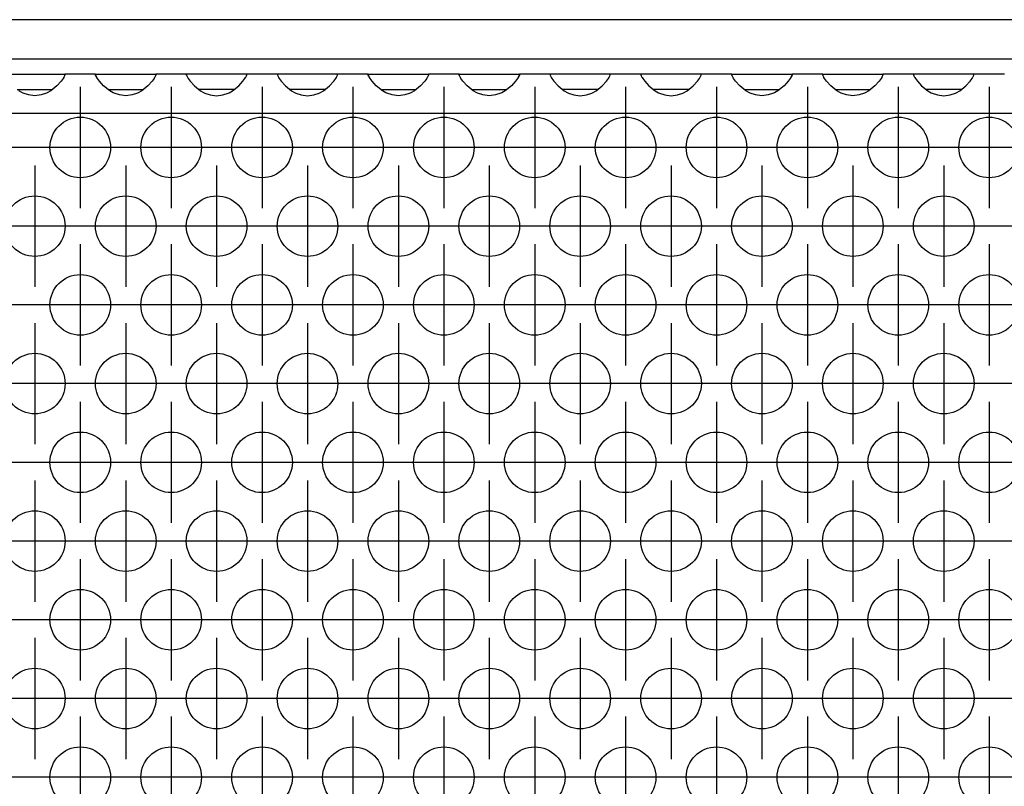
# Model space of a CAD drawing. Units: millimetres. Extents: x -5 to 589, y -7 to 413.
# Drawn here: x 202 to 215, y 266 to 276 of the extents above; entities that cross this region are included whole.
import ezdxf

# ---------------------------------------------------------------- set-up
doc = ezdxf.new("R2010")
doc.units = ezdxf.units.MM
doc.linetypes.add('DOT_CENTER', pattern=[14, 12, -1, 0, -1])
doc.layers.add('1', color=7, linetype='Continuous')

# ---------------------------------------------------------------- blocks, each defined once
blk = doc.blocks.new('frontpaneel_bg66__33', base_point=(265, 1378.75))
at = {"color": 1, "linetype": 'Continuous'}
for p, q in [((1912, 1381.35), (268, 1381.35)), ((1912, 1378.75), (268, 1378.75))]:
    blk.add_line(p, q, dxfattribs=at)
blk = doc.blocks.new('ansaugblende_lochung_rv4_6_bg66_wandstehend_02__38', base_point=(275, 1279.75))
at = {"color": 1, "linetype": 'Continuous'}
for p, q in [((1011.514, 1377.75), (1015.486, 1377.75)), ((1015.373, 1377.479), (1015.238, 1377.293)), ((1015.408, 1377.535), (1015.373, 1377.479)), ((1015.418, 1377.551), (1015.408, 1377.535)), ((1015.486, 1377.679), (1015.418, 1377.551)), ((1015.479, 1377.667), (1015.486, 1377.714)), ((1017.514, 1377.75), (1015.486, 1377.75)), ((1015.486, 1377.75), (1015.486, 1377.714)), ((1015.486, 1377.714), (1015.486, 1377.679)), ((1017.514, 1377.714), (1017.514, 1377.75)), ((1017.514, 1377.75), (1021.486, 1377.75)), ((1017.514, 1377.714), (1017.521, 1377.667)), ((1017.514, 1377.714), (1017.514, 1377.714)), ((1017.514, 1377.679), (1017.514, 1377.714)), ((1017.582, 1377.551), (1017.514, 1377.679)), ((1017.592, 1377.535), (1017.582, 1377.551)), ((1017.627, 1377.479), (1017.592, 1377.535)), ((1017.762, 1377.293), (1017.627, 1377.479)), ((1021.373, 1377.479), (1021.238, 1377.293)), ((1021.408, 1377.535), (1021.373, 1377.479)), ((1021.418, 1377.551), (1021.408, 1377.535)), ((1021.486, 1377.679), (1021.418, 1377.551)), ((1021.479, 1377.667), (1021.486, 1377.714)), ((1023.514, 1377.75), (1021.486, 1377.75)), ((1021.486, 1377.75), (1021.486, 1377.714)), ((1021.486, 1377.714), (1021.486, 1377.679)), ((1023.514, 1377.75), (1023.514, 1377.714)), ((1027.486, 1377.75), (1023.514, 1377.75)), ((1023.514, 1377.714), (1023.514, 1377.714)), ((1023.521, 1377.667), (1023.514, 1377.714)), ((1023.514, 1377.714), (1023.514, 1377.679)), ((1023.514, 1377.679), (1023.582, 1377.551)), ((1023.582, 1377.551), (1023.592, 1377.535)), ((1023.592, 1377.535), (1023.627, 1377.479)), ((1023.627, 1377.479), (1023.762, 1377.293)), ((1027.238, 1377.293), (1027.373, 1377.479)), ((1027.373, 1377.479), (1027.408, 1377.535)), ((1027.408, 1377.535), (1027.418, 1377.551)), ((1027.418, 1377.551), (1027.486, 1377.679)), ((1027.479, 1377.667), (1027.486, 1377.714)), ((1029.514, 1377.75), (1027.486, 1377.75)), ((1027.486, 1377.714), (1027.486, 1377.75)), ((1027.486, 1377.679), (1027.486, 1377.714)), ((1029.514, 1377.75), (1029.514, 1377.714)), ((1033.486, 1377.75), (1029.514, 1377.75)), ((1029.514, 1377.714), (1029.521, 1377.667)), ((1029.514, 1377.714), (1029.514, 1377.714)), ((1029.514, 1377.714), (1029.514, 1377.679)), ((1029.514, 1377.679), (1029.582, 1377.551)), ((1029.582, 1377.551), (1029.592, 1377.535)), ((1029.592, 1377.535), (1029.627, 1377.479)), ((1029.627, 1377.479), (1029.762, 1377.293)), ((1033.238, 1377.293), (1033.373, 1377.479)), ((1033.373, 1377.479), (1033.408, 1377.535)), ((1033.408, 1377.535), (1033.418, 1377.551)), ((1033.418, 1377.551), (1033.486, 1377.679)), ((1033.479, 1377.667), (1033.486, 1377.714)), ((1033.486, 1377.714), (1033.486, 1377.75)), ((1035.514, 1377.75), (1033.486, 1377.75)), ((1033.486, 1377.679), (1033.486, 1377.714)), ((1035.514, 1377.714), (1035.514, 1377.75)), ((1035.514, 1377.75), (1039.486, 1377.75)), ((1035.514, 1377.714), (1035.521, 1377.667)), ((1035.514, 1377.714), (1035.514, 1377.714)), ((1035.514, 1377.679), (1035.514, 1377.714)), ((1035.582, 1377.551), (1035.514, 1377.679)), ((1035.592, 1377.535), (1035.582, 1377.551)), ((1035.627, 1377.479), (1035.592, 1377.535)), ((1035.762, 1377.293), (1035.627, 1377.479)), ((1039.373, 1377.479), (1039.238, 1377.293)), ((1039.408, 1377.535), (1039.373, 1377.479)), ((1039.418, 1377.551), (1039.408, 1377.535)), ((1039.486, 1377.679), (1039.418, 1377.551)), ((1039.479, 1377.667), (1039.486, 1377.714)), ((1041.514, 1377.75), (1039.486, 1377.75)), ((1039.486, 1377.75), (1039.486, 1377.714)), ((1039.486, 1377.714), (1039.486, 1377.679)), ((1041.514, 1377.75), (1045.486, 1377.75)), ((1041.514, 1377.714), (1041.514, 1377.75)), ((1041.514, 1377.714), (1041.521, 1377.667)), ((1041.514, 1377.714), (1041.514, 1377.714)), ((1041.514, 1377.679), (1041.514, 1377.714)), ((1041.582, 1377.551), (1041.514, 1377.679)), ((1041.592, 1377.535), (1041.582, 1377.551)), ((1041.627, 1377.479), (1041.592, 1377.535)), ((1041.762, 1377.293), (1041.627, 1377.479)), ((1045.373, 1377.479), (1045.238, 1377.293)), ((1045.408, 1377.535), (1045.373, 1377.479)), ((1045.418, 1377.551), (1045.408, 1377.535)), ((1045.486, 1377.679), (1045.418, 1377.551)), ((1045.479, 1377.667), (1045.486, 1377.714)), ((1047.514, 1377.75), (1045.486, 1377.75)), ((1045.486, 1377.75), (1045.486, 1377.714)), ((1045.486, 1377.714), (1045.486, 1377.679)), ((1051.486, 1377.75), (1047.514, 1377.75)), ((1047.514, 1377.75), (1047.514, 1377.714)), ((1047.514, 1377.714), (1047.521, 1377.667)), ((1047.514, 1377.714), (1047.514, 1377.714)), ((1047.514, 1377.714), (1047.514, 1377.679)), ((1047.514, 1377.679), (1047.582, 1377.551)), ((1047.582, 1377.551), (1047.592, 1377.535)), ((1047.592, 1377.535), (1047.627, 1377.479)), ((1047.627, 1377.479), (1047.762, 1377.293)), ((1051.238, 1377.293), (1051.373, 1377.479)), ((1051.373, 1377.479), (1051.408, 1377.535)), ((1051.408, 1377.535), (1051.418, 1377.551)), ((1051.418, 1377.551), (1051.486, 1377.679)), ((1051.479, 1377.667), (1051.486, 1377.714)), ((1053.514, 1377.75), (1051.486, 1377.75)), ((1051.486, 1377.714), (1051.486, 1377.75)), ((1051.486, 1377.679), (1051.486, 1377.714)), ((1057.486, 1377.75), (1053.514, 1377.75)), ((1053.514, 1377.75), (1053.514, 1377.714)), ((1053.514, 1377.714), (1053.521, 1377.667)), ((1053.514, 1377.714), (1053.514, 1377.714)), ((1053.514, 1377.714), (1053.514, 1377.679)), ((1053.514, 1377.679), (1053.582, 1377.551)), ((1053.582, 1377.551), (1053.592, 1377.535)), ((1053.592, 1377.535), (1053.627, 1377.479)), ((1053.627, 1377.479), (1053.762, 1377.293)), ((1057.238, 1377.293), (1057.373, 1377.479)), ((1057.373, 1377.479), (1057.408, 1377.535)), ((1057.408, 1377.535), (1057.418, 1377.551)), ((1057.418, 1377.551), (1057.486, 1377.679)), ((1057.479, 1377.667), (1057.486, 1377.714)), ((1059.514, 1377.75), (1057.486, 1377.75)), ((1057.486, 1377.714), (1057.486, 1377.75)), ((1057.486, 1377.679), (1057.486, 1377.714)), ((1059.514, 1377.714), (1059.514, 1377.75)), ((1059.514, 1377.75), (1063.486, 1377.75)), ((1059.514, 1377.714), (1059.521, 1377.667)), ((1059.514, 1377.679), (1059.514, 1377.714)), ((1059.582, 1377.551), (1059.514, 1377.679)), ((1059.592, 1377.535), (1059.582, 1377.551)), ((1059.627, 1377.479), (1059.592, 1377.535)), ((1059.762, 1377.293), (1059.627, 1377.479)), ((1063.373, 1377.479), (1063.238, 1377.293)), ((1063.408, 1377.535), (1063.373, 1377.479)), ((1063.418, 1377.551), (1063.408, 1377.535)), ((1063.486, 1377.679), (1063.418, 1377.551)), ((1063.479, 1377.667), (1063.486, 1377.714)), ((1063.486, 1377.75), (1063.486, 1377.714)), ((1065.514, 1377.75), (1063.486, 1377.75)), ((1063.486, 1377.714), (1063.486, 1377.679)), ((1065.514, 1377.714), (1065.514, 1377.75)), ((1065.514, 1377.75), (1069.486, 1377.75)), ((1065.514, 1377.714), (1065.521, 1377.667)), ((1065.514, 1377.679), (1065.514, 1377.714)), ((1065.582, 1377.551), (1065.514, 1377.679)), ((1065.592, 1377.535), (1065.582, 1377.551)), ((1065.627, 1377.479), (1065.592, 1377.535)), ((1065.762, 1377.293), (1065.627, 1377.479)), ((1069.373, 1377.479), (1069.238, 1377.293)), ((1069.408, 1377.535), (1069.373, 1377.479)), ((1069.418, 1377.551), (1069.408, 1377.535)), ((1069.486, 1377.679), (1069.418, 1377.551)), ((1069.479, 1377.667), (1069.486, 1377.714)), ((1069.486, 1377.75), (1069.486, 1377.714)), ((1071.514, 1377.75), (1069.486, 1377.75)), ((1069.486, 1377.714), (1069.486, 1377.679)), ((1075.486, 1377.75), (1071.514, 1377.75)), ((1071.514, 1377.75), (1071.514, 1377.714)), ((1071.514, 1377.714), (1071.521, 1377.667)), ((1071.514, 1377.714), (1071.514, 1377.679)), ((1071.514, 1377.679), (1071.582, 1377.551)), ((1071.582, 1377.551), (1071.592, 1377.535)), ((1071.592, 1377.535), (1071.627, 1377.479)), ((1071.627, 1377.479), (1071.762, 1377.293)), ((1075.238, 1377.293), (1075.373, 1377.479)), ((1075.373, 1377.479), (1075.408, 1377.535)), ((1075.408, 1377.535), (1075.418, 1377.551)), ((1075.418, 1377.551), (1075.486, 1377.679)), ((1075.479, 1377.667), (1075.486, 1377.714)), ((1075.486, 1377.714), (1075.486, 1377.75)), ((1077.514, 1377.75), (1075.486, 1377.75)), ((1075.486, 1377.679), (1075.486, 1377.714)), ((1012.334, 1376.75), (1012.735, 1376.75)), ((1012.735, 1376.75), (1014.265, 1376.75)), ((1014.265, 1376.75), (1014.666, 1376.75)), ((1014.959, 1376.985), (1014.558, 1376.664)), ((1015.238, 1377.293), (1014.959, 1376.985)), ((1018.041, 1376.985), (1017.762, 1377.293)), ((1018.442, 1376.664), (1018.041, 1376.985)), ((1018.334, 1376.75), (1018.735, 1376.75)), ((1018.735, 1376.75), (1020.265, 1376.75)), ((1020.265, 1376.75), (1020.666, 1376.75)), ((1020.959, 1376.985), (1020.558, 1376.664)), ((1021.238, 1377.293), (1020.959, 1376.985)), ((1023.762, 1377.293), (1024.041, 1376.985)), ((1024.041, 1376.985), (1024.442, 1376.664)), ((1024.735, 1376.75), (1024.334, 1376.75)), ((1026.265, 1376.75), (1024.735, 1376.75)), ((1026.666, 1376.75), (1026.265, 1376.75)), ((1026.558, 1376.664), (1026.959, 1376.985)), ((1026.959, 1376.985), (1027.238, 1377.293)), ((1029.762, 1377.293), (1030.041, 1376.985)), ((1030.041, 1376.985), (1030.442, 1376.664)), ((1030.735, 1376.75), (1030.334, 1376.75)), ((1032.265, 1376.75), (1030.735, 1376.75)), ((1032.666, 1376.75), (1032.265, 1376.75)), ((1032.558, 1376.664), (1032.959, 1376.985)), ((1032.959, 1376.985), (1033.238, 1377.293)), ((1036.041, 1376.985), (1035.762, 1377.293)), ((1036.442, 1376.664), (1036.041, 1376.985)), ((1036.334, 1376.75), (1036.735, 1376.75)), ((1036.735, 1376.75), (1038.265, 1376.75)), ((1038.265, 1376.75), (1038.666, 1376.75)), ((1038.959, 1376.985), (1038.558, 1376.664)), ((1039.238, 1377.293), (1038.959, 1376.985)), ((1042.041, 1376.985), (1041.762, 1377.293)), ((1042.442, 1376.664), (1042.041, 1376.985)), ((1042.334, 1376.75), (1042.735, 1376.75)), ((1042.735, 1376.75), (1044.265, 1376.75)), ((1044.265, 1376.75), (1044.666, 1376.75)), ((1044.959, 1376.985), (1044.558, 1376.664)), ((1045.238, 1377.293), (1044.959, 1376.985)), ((1047.762, 1377.293), (1048.041, 1376.985)), ((1048.041, 1376.985), (1048.442, 1376.664)), ((1048.735, 1376.75), (1048.334, 1376.75)), ((1050.265, 1376.75), (1048.735, 1376.75)), ((1050.666, 1376.75), (1050.265, 1376.75)), ((1050.558, 1376.664), (1050.959, 1376.985)), ((1050.959, 1376.985), (1051.238, 1377.293)), ((1053.762, 1377.293), (1054.041, 1376.985)), ((1054.041, 1376.985), (1054.442, 1376.664)), ((1054.735, 1376.75), (1054.334, 1376.75)), ((1056.265, 1376.75), (1054.735, 1376.75)), ((1056.666, 1376.75), (1056.265, 1376.75)), ((1056.558, 1376.664), (1056.959, 1376.985)), ((1056.959, 1376.985), (1057.238, 1377.293)), ((1060.041, 1376.985), (1059.762, 1377.293)), ((1060.442, 1376.664), (1060.041, 1376.985)), ((1060.334, 1376.75), (1060.735, 1376.75)), ((1060.735, 1376.75), (1062.265, 1376.75)), ((1062.265, 1376.75), (1062.666, 1376.75)), ((1062.959, 1376.985), (1062.558, 1376.664)), ((1063.238, 1377.293), (1062.959, 1376.985)), ((1066.041, 1376.985), (1065.762, 1377.293)), ((1066.442, 1376.664), (1066.041, 1376.985)), ((1066.334, 1376.75), (1066.735, 1376.75)), ((1066.735, 1376.75), (1068.265, 1376.75)), ((1068.265, 1376.75), (1068.666, 1376.75)), ((1068.959, 1376.985), (1068.558, 1376.664)), ((1069.238, 1377.293), (1068.959, 1376.985)), ((1071.762, 1377.293), (1072.041, 1376.985)), ((1072.041, 1376.985), (1072.442, 1376.664)), ((1072.735, 1376.75), (1072.334, 1376.75)), ((1074.265, 1376.75), (1072.735, 1376.75)), ((1074.666, 1376.75), (1074.265, 1376.75)), ((1074.558, 1376.664), (1074.959, 1376.985)), ((1074.959, 1376.985), (1075.238, 1377.293)), ((1012.68, 1376.529), (1012.442, 1376.664)), ((1012.729, 1376.507), (1012.68, 1376.529)), ((1013.081, 1376.384), (1012.729, 1376.507)), ((1013.5, 1376.334), (1013.081, 1376.384)), ((1013.919, 1376.384), (1013.5, 1376.334)), ((1014.271, 1376.507), (1013.919, 1376.384)), ((1014.32, 1376.529), (1014.271, 1376.507)), ((1014.558, 1376.664), (1014.32, 1376.529)), ((1018.68, 1376.529), (1018.442, 1376.664)), ((1018.729, 1376.507), (1018.68, 1376.529)), ((1019.081, 1376.384), (1018.729, 1376.507)), ((1019.5, 1376.334), (1019.081, 1376.384)), ((1019.919, 1376.384), (1019.5, 1376.334)), ((1020.271, 1376.507), (1019.919, 1376.384)), ((1020.32, 1376.529), (1020.271, 1376.507)), ((1020.558, 1376.664), (1020.32, 1376.529)), ((1024.442, 1376.664), (1024.68, 1376.529)), ((1024.68, 1376.529), (1024.729, 1376.507)), ((1024.729, 1376.507), (1025.081, 1376.384)), ((1025.081, 1376.384), (1025.5, 1376.334)), ((1025.5, 1376.334), (1025.919, 1376.384)), ((1025.919, 1376.384), (1026.271, 1376.507)), ((1026.271, 1376.507), (1026.32, 1376.529)), ((1026.32, 1376.529), (1026.558, 1376.664)), ((1030.442, 1376.664), (1030.68, 1376.529)), ((1030.68, 1376.529), (1030.729, 1376.507)), ((1030.729, 1376.507), (1031.081, 1376.384)), ((1031.081, 1376.384), (1031.5, 1376.334)), ((1031.5, 1376.334), (1031.919, 1376.384)), ((1031.919, 1376.384), (1032.271, 1376.507)), ((1032.271, 1376.507), (1032.32, 1376.529)), ((1032.32, 1376.529), (1032.558, 1376.664)), ((1036.68, 1376.529), (1036.442, 1376.664)), ((1036.729, 1376.507), (1036.68, 1376.529)), ((1037.081, 1376.384), (1036.729, 1376.507)), ((1037.5, 1376.334), (1037.081, 1376.384)), ((1037.919, 1376.384), (1037.5, 1376.334)), ((1038.271, 1376.507), (1037.919, 1376.384)), ((1038.32, 1376.529), (1038.271, 1376.507)), ((1038.558, 1376.664), (1038.32, 1376.529)), ((1042.68, 1376.529), (1042.442, 1376.664)), ((1042.729, 1376.507), (1042.68, 1376.529)), ((1043.081, 1376.384), (1042.729, 1376.507)), ((1043.5, 1376.334), (1043.081, 1376.384)), ((1043.919, 1376.384), (1043.5, 1376.334)), ((1044.271, 1376.507), (1043.919, 1376.384)), ((1044.32, 1376.529), (1044.271, 1376.507)), ((1044.558, 1376.664), (1044.32, 1376.529)), ((1048.442, 1376.664), (1048.68, 1376.529)), ((1048.68, 1376.529), (1048.729, 1376.507)), ((1048.729, 1376.507), (1049.081, 1376.384)), ((1049.081, 1376.384), (1049.5, 1376.334)), ((1049.5, 1376.334), (1049.919, 1376.384)), ((1049.919, 1376.384), (1050.271, 1376.507)), ((1050.271, 1376.507), (1050.32, 1376.529)), ((1050.32, 1376.529), (1050.558, 1376.664)), ((1054.442, 1376.664), (1054.68, 1376.529)), ((1054.68, 1376.529), (1054.729, 1376.507)), ((1054.729, 1376.507), (1055.081, 1376.384)), ((1055.081, 1376.384), (1055.5, 1376.334)), ((1055.5, 1376.334), (1055.919, 1376.384)), ((1055.919, 1376.384), (1056.271, 1376.507)), ((1056.271, 1376.507), (1056.32, 1376.529)), ((1056.32, 1376.529), (1056.558, 1376.664)), ((1060.68, 1376.529), (1060.442, 1376.664)), ((1060.729, 1376.507), (1060.68, 1376.529)), ((1061.081, 1376.384), (1060.729, 1376.507)), ((1061.5, 1376.334), (1061.081, 1376.384)), ((1061.919, 1376.384), (1061.5, 1376.334)), ((1062.271, 1376.507), (1061.919, 1376.384)), ((1062.32, 1376.529), (1062.271, 1376.507)), ((1062.558, 1376.664), (1062.32, 1376.529)), ((1066.68, 1376.529), (1066.442, 1376.664)), ((1066.729, 1376.507), (1066.68, 1376.529)), ((1067.081, 1376.384), (1066.729, 1376.507)), ((1067.5, 1376.334), (1067.081, 1376.384)), ((1067.919, 1376.384), (1067.5, 1376.334)), ((1068.271, 1376.507), (1067.919, 1376.384)), ((1068.32, 1376.529), (1068.271, 1376.507)), ((1068.558, 1376.664), (1068.32, 1376.529)), ((1072.442, 1376.664), (1072.68, 1376.529)), ((1072.68, 1376.529), (1072.729, 1376.507)), ((1072.729, 1376.507), (1073.081, 1376.384)), ((1073.081, 1376.384), (1073.5, 1376.334)), ((1073.5, 1376.334), (1073.919, 1376.384)), ((1073.919, 1376.384), (1074.271, 1376.507)), ((1074.271, 1376.507), (1074.32, 1376.529)), ((1074.32, 1376.529), (1074.558, 1376.664)), ((1902, 1375.15), (278, 1375.15))]:
    blk.add_line(p, q, dxfattribs=at)
for centre in [(1016.5, 1372.917), (1022.5, 1372.917), (1028.5, 1372.917), (1034.5, 1372.917), (1040.5, 1372.917), (1046.5, 1372.917), (1052.5, 1372.917), (1058.5, 1372.917), (1064.5, 1372.917), (1070.5, 1372.917), (1076.5, 1372.917), (1013.5, 1367.721), (1019.5, 1367.721), (1025.5, 1367.721), (1031.5, 1367.721), (1037.5, 1367.721), (1043.5, 1367.721), (1049.5, 1367.721), (1055.5, 1367.721), (1061.5, 1367.721), (1067.5, 1367.721), (1073.5, 1367.721), (1016.5, 1362.525), (1022.5, 1362.525), (1028.5, 1362.525), (1034.5, 1362.525), (1040.5, 1362.525), (1046.5, 1362.525), (1052.5, 1362.525), (1058.5, 1362.525), (1064.5, 1362.525), (1070.5, 1362.525), (1076.5, 1362.525), (1013.5, 1357.329), (1019.5, 1357.329), (1025.5, 1357.329), (1031.5, 1357.329), (1037.5, 1357.329), (1043.5, 1357.329), (1049.5, 1357.329), (1055.5, 1357.329), (1061.5, 1357.329), (1067.5, 1357.329), (1073.5, 1357.329), (1016.5, 1352.133), (1022.5, 1352.133), (1028.5, 1352.133), (1034.5, 1352.133), (1040.5, 1352.133), (1046.5, 1352.133), (1052.5, 1352.133), (1058.5, 1352.133), (1064.5, 1352.133), (1070.5, 1352.133), (1076.5, 1352.133), (1013.5, 1346.937), (1019.5, 1346.937), (1025.5, 1346.937), (1031.5, 1346.937), (1037.5, 1346.937), (1043.5, 1346.937), (1049.5, 1346.937), (1055.5, 1346.937), (1061.5, 1346.937), (1067.5, 1346.937), (1073.5, 1346.937), (1016.5, 1341.74), (1022.5, 1341.74), (1028.5, 1341.74), (1034.5, 1341.74), (1040.5, 1341.74), (1046.5, 1341.74), (1052.5, 1341.74), (1058.5, 1341.74), (1064.5, 1341.74), (1070.5, 1341.74), (1076.5, 1341.74), (1013.5, 1336.544), (1019.5, 1336.544), (1025.5, 1336.544), (1031.5, 1336.544), (1037.5, 1336.544), (1043.5, 1336.544), (1049.5, 1336.544), (1055.5, 1336.544), (1061.5, 1336.544), (1067.5, 1336.544), (1073.5, 1336.544), (1016.5, 1331.348), (1022.5, 1331.348), (1028.5, 1331.348), (1034.5, 1331.348), (1040.5, 1331.348), (1046.5, 1331.348), (1052.5, 1331.348), (1058.5, 1331.348), (1064.5, 1331.348), (1070.5, 1331.348), (1076.5, 1331.348)]:
    blk.add_circle(centre, 2, dxfattribs=at)
at = {"layer": '1', "color": 2, "linetype": 'DOT_CENTER'}
for p, q in [((1016.5, 1376.917), (1016.5, 1368.917)), ((1022.5, 1376.917), (1022.5, 1368.917)), ((1028.5, 1376.917), (1028.5, 1368.917)), ((1034.5, 1376.917), (1034.5, 1368.917)), ((1040.5, 1376.917), (1040.5, 1368.917)), ((1046.5, 1376.917), (1046.5, 1368.917)), ((1052.5, 1376.917), (1052.5, 1368.917)), ((1058.5, 1376.917), (1058.5, 1368.917)), ((1064.5, 1376.917), (1064.5, 1368.917)), ((1070.5, 1376.917), (1070.5, 1368.917)), ((1076.5, 1376.917), (1076.5, 1368.917)), ((1014.5, 1372.917), (1006.5, 1372.917)), ((1020.5, 1372.917), (1012.5, 1372.917)), ((1026.5, 1372.917), (1018.5, 1372.917)), ((1032.5, 1372.917), (1024.5, 1372.917)), ((1038.5, 1372.917), (1030.5, 1372.917)), ((1044.5, 1372.917), (1036.5, 1372.917)), ((1050.5, 1372.917), (1042.5, 1372.917)), ((1056.5, 1372.917), (1048.5, 1372.917)), ((1062.5, 1372.917), (1054.5, 1372.917)), ((1068.5, 1372.917), (1060.5, 1372.917)), ((1074.5, 1372.917), (1066.5, 1372.917)), ((1080.5, 1372.917), (1072.5, 1372.917)), ((1013.5, 1371.721), (1013.5, 1363.721)), ((1019.5, 1371.721), (1019.5, 1363.721)), ((1025.5, 1371.721), (1025.5, 1363.721)), ((1031.5, 1371.721), (1031.5, 1363.721)), ((1037.5, 1371.721), (1037.5, 1363.721)), ((1043.5, 1371.721), (1043.5, 1363.721)), ((1049.5, 1371.721), (1049.5, 1363.721)), ((1055.5, 1371.721), (1055.5, 1363.721)), ((1061.5, 1371.721), (1061.5, 1363.721)), ((1067.5, 1371.721), (1067.5, 1363.721)), ((1073.5, 1371.721), (1073.5, 1363.721)), ((1017.5, 1367.721), (1009.5, 1367.721)), ((1023.5, 1367.721), (1015.5, 1367.721)), ((1029.5, 1367.721), (1021.5, 1367.721)), ((1035.5, 1367.721), (1027.5, 1367.721)), ((1041.5, 1367.721), (1033.5, 1367.721)), ((1047.5, 1367.721), (1039.5, 1367.721)), ((1053.5, 1367.721), (1045.5, 1367.721)), ((1059.5, 1367.721), (1051.5, 1367.721)), ((1065.5, 1367.721), (1057.5, 1367.721)), ((1071.5, 1367.721), (1063.5, 1367.721)), ((1077.5, 1367.721), (1069.5, 1367.721)), ((1083.5, 1367.721), (1075.5, 1367.721)), ((1016.5, 1366.525), (1016.5, 1358.525)), ((1022.5, 1366.525), (1022.5, 1358.525)), ((1028.5, 1366.525), (1028.5, 1358.525)), ((1034.5, 1366.525), (1034.5, 1358.525)), ((1040.5, 1366.525), (1040.5, 1358.525)), ((1046.5, 1366.525), (1046.5, 1358.525)), ((1052.5, 1366.525), (1052.5, 1358.525)), ((1058.5, 1366.525), (1058.5, 1358.525)), ((1064.5, 1366.525), (1064.5, 1358.525)), ((1070.5, 1366.525), (1070.5, 1358.525)), ((1076.5, 1366.525), (1076.5, 1358.525)), ((1014.5, 1362.525), (1006.5, 1362.525)), ((1020.5, 1362.525), (1012.5, 1362.525)), ((1026.5, 1362.525), (1018.5, 1362.525)), ((1032.5, 1362.525), (1024.5, 1362.525)), ((1038.5, 1362.525), (1030.5, 1362.525)), ((1044.5, 1362.525), (1036.5, 1362.525)), ((1050.5, 1362.525), (1042.5, 1362.525)), ((1056.5, 1362.525), (1048.5, 1362.525)), ((1062.5, 1362.525), (1054.5, 1362.525)), ((1068.5, 1362.525), (1060.5, 1362.525)), ((1074.5, 1362.525), (1066.5, 1362.525)), ((1080.5, 1362.525), (1072.5, 1362.525)), ((1013.5, 1361.329), (1013.5, 1353.329)), ((1019.5, 1361.329), (1019.5, 1353.329)), ((1025.5, 1361.329), (1025.5, 1353.329)), ((1031.5, 1361.329), (1031.5, 1353.329)), ((1037.5, 1361.329), (1037.5, 1353.329)), ((1043.5, 1361.329), (1043.5, 1353.329)), ((1049.5, 1361.329), (1049.5, 1353.329)), ((1055.5, 1361.329), (1055.5, 1353.329)), ((1061.5, 1361.329), (1061.5, 1353.329)), ((1067.5, 1361.329), (1067.5, 1353.329)), ((1073.5, 1361.329), (1073.5, 1353.329)), ((1017.5, 1357.329), (1009.5, 1357.329)), ((1023.5, 1357.329), (1015.5, 1357.329)), ((1029.5, 1357.329), (1021.5, 1357.329)), ((1035.5, 1357.329), (1027.5, 1357.329)), ((1041.5, 1357.329), (1033.5, 1357.329)), ((1047.5, 1357.329), (1039.5, 1357.329)), ((1053.5, 1357.329), (1045.5, 1357.329)), ((1059.5, 1357.329), (1051.5, 1357.329)), ((1065.5, 1357.329), (1057.5, 1357.329)), ((1071.5, 1357.329), (1063.5, 1357.329)), ((1077.5, 1357.329), (1069.5, 1357.329)), ((1083.5, 1357.329), (1075.5, 1357.329)), ((1016.5, 1356.133), (1016.5, 1348.133)), ((1022.5, 1356.133), (1022.5, 1348.133)), ((1028.5, 1356.133), (1028.5, 1348.133)), ((1034.5, 1356.133), (1034.5, 1348.133)), ((1040.5, 1356.133), (1040.5, 1348.133)), ((1046.5, 1356.133), (1046.5, 1348.133)), ((1052.5, 1356.133), (1052.5, 1348.133)), ((1058.5, 1356.133), (1058.5, 1348.133)), ((1064.5, 1356.133), (1064.5, 1348.133)), ((1070.5, 1356.133), (1070.5, 1348.133)), ((1076.5, 1356.133), (1076.5, 1348.133)), ((1014.5, 1352.133), (1006.5, 1352.133)), ((1020.5, 1352.133), (1012.5, 1352.133)), ((1026.5, 1352.133), (1018.5, 1352.133)), ((1032.5, 1352.133), (1024.5, 1352.133)), ((1038.5, 1352.133), (1030.5, 1352.133)), ((1044.5, 1352.133), (1036.5, 1352.133)), ((1050.5, 1352.133), (1042.5, 1352.133)), ((1056.5, 1352.133), (1048.5, 1352.133)), ((1062.5, 1352.133), (1054.5, 1352.133)), ((1068.5, 1352.133), (1060.5, 1352.133)), ((1074.5, 1352.133), (1066.5, 1352.133)), ((1080.5, 1352.133), (1072.5, 1352.133)), ((1013.5, 1350.937), (1013.5, 1342.937)), ((1019.5, 1350.937), (1019.5, 1342.937)), ((1025.5, 1350.937), (1025.5, 1342.937)), ((1031.5, 1350.937), (1031.5, 1342.937)), ((1037.5, 1350.937), (1037.5, 1342.937)), ((1043.5, 1350.937), (1043.5, 1342.937)), ((1049.5, 1350.937), (1049.5, 1342.937)), ((1055.5, 1350.937), (1055.5, 1342.937)), ((1061.5, 1350.937), (1061.5, 1342.937)), ((1067.5, 1350.937), (1067.5, 1342.937)), ((1073.5, 1350.937), (1073.5, 1342.937)), ((1017.5, 1346.937), (1009.5, 1346.937)), ((1023.5, 1346.937), (1015.5, 1346.937)), ((1029.5, 1346.937), (1021.5, 1346.937)), ((1035.5, 1346.937), (1027.5, 1346.937)), ((1041.5, 1346.937), (1033.5, 1346.937)), ((1047.5, 1346.937), (1039.5, 1346.937)), ((1053.5, 1346.937), (1045.5, 1346.937)), ((1059.5, 1346.937), (1051.5, 1346.937)), ((1065.5, 1346.937), (1057.5, 1346.937)), ((1071.5, 1346.937), (1063.5, 1346.937)), ((1077.5, 1346.937), (1069.5, 1346.937)), ((1083.5, 1346.937), (1075.5, 1346.937)), ((1016.5, 1345.74), (1016.5, 1337.74)), ((1022.5, 1345.74), (1022.5, 1337.74)), ((1028.5, 1345.74), (1028.5, 1337.74)), ((1034.5, 1345.74), (1034.5, 1337.74)), ((1040.5, 1345.74), (1040.5, 1337.74)), ((1046.5, 1345.74), (1046.5, 1337.74)), ((1052.5, 1345.74), (1052.5, 1337.74)), ((1058.5, 1345.74), (1058.5, 1337.74)), ((1064.5, 1345.74), (1064.5, 1337.74)), ((1070.5, 1345.74), (1070.5, 1337.74)), ((1076.5, 1345.74), (1076.5, 1337.74)), ((1014.5, 1341.74), (1006.5, 1341.74)), ((1020.5, 1341.74), (1012.5, 1341.74)), ((1026.5, 1341.74), (1018.5, 1341.74)), ((1032.5, 1341.74), (1024.5, 1341.74)), ((1038.5, 1341.74), (1030.5, 1341.74)), ((1044.5, 1341.74), (1036.5, 1341.74)), ((1050.5, 1341.74), (1042.5, 1341.74)), ((1056.5, 1341.74), (1048.5, 1341.74)), ((1062.5, 1341.74), (1054.5, 1341.74)), ((1068.5, 1341.74), (1060.5, 1341.74)), ((1074.5, 1341.74), (1066.5, 1341.74)), ((1080.5, 1341.74), (1072.5, 1341.74)), ((1013.5, 1340.544), (1013.5, 1332.544)), ((1019.5, 1340.544), (1019.5, 1332.544)), ((1025.5, 1340.544), (1025.5, 1332.544)), ((1031.5, 1340.544), (1031.5, 1332.544)), ((1037.5, 1340.544), (1037.5, 1332.544)), ((1043.5, 1340.544), (1043.5, 1332.544)), ((1049.5, 1340.544), (1049.5, 1332.544)), ((1055.5, 1340.544), (1055.5, 1332.544)), ((1061.5, 1340.544), (1061.5, 1332.544)), ((1067.5, 1340.544), (1067.5, 1332.544)), ((1073.5, 1340.544), (1073.5, 1332.544)), ((1017.5, 1336.544), (1009.5, 1336.544)), ((1023.5, 1336.544), (1015.5, 1336.544)), ((1029.5, 1336.544), (1021.5, 1336.544)), ((1035.5, 1336.544), (1027.5, 1336.544)), ((1041.5, 1336.544), (1033.5, 1336.544)), ((1047.5, 1336.544), (1039.5, 1336.544)), ((1053.5, 1336.544), (1045.5, 1336.544)), ((1059.5, 1336.544), (1051.5, 1336.544)), ((1065.5, 1336.544), (1057.5, 1336.544)), ((1071.5, 1336.544), (1063.5, 1336.544)), ((1077.5, 1336.544), (1069.5, 1336.544)), ((1083.5, 1336.544), (1075.5, 1336.544)), ((1016.5, 1335.348), (1016.5, 1327.348)), ((1022.5, 1335.348), (1022.5, 1327.348)), ((1028.5, 1335.348), (1028.5, 1327.348)), ((1034.5, 1335.348), (1034.5, 1327.348)), ((1040.5, 1335.348), (1040.5, 1327.348)), ((1046.5, 1335.348), (1046.5, 1327.348)), ((1052.5, 1335.348), (1052.5, 1327.348)), ((1058.5, 1335.348), (1058.5, 1327.348)), ((1064.5, 1335.348), (1064.5, 1327.348)), ((1070.5, 1335.348), (1070.5, 1327.348)), ((1076.5, 1335.348), (1076.5, 1327.348)), ((1014.5, 1331.348), (1006.5, 1331.348)), ((1020.5, 1331.348), (1012.5, 1331.348)), ((1026.5, 1331.348), (1018.5, 1331.348)), ((1032.5, 1331.348), (1024.5, 1331.348)), ((1038.5, 1331.348), (1030.5, 1331.348)), ((1044.5, 1331.348), (1036.5, 1331.348)), ((1050.5, 1331.348), (1042.5, 1331.348)), ((1056.5, 1331.348), (1048.5, 1331.348)), ((1062.5, 1331.348), (1054.5, 1331.348)), ((1068.5, 1331.348), (1060.5, 1331.348)), ((1074.5, 1331.348), (1066.5, 1331.348)), ((1080.5, 1331.348), (1072.5, 1331.348))]:
    blk.add_line(p, q, dxfattribs=at)
blk = doc.blocks.new('verkleidung_umluft_bg66_wandstehend__41', base_point=(265, 1276.25))
for name, p in [('frontpaneel_bg66__33', (265, 1378.75)), ('ansaugblende_lochung_rv4_6_bg66_wandstehend_02__38', (275, 1279.75))]:
    blk.add_blockref(name, p)
blk = doc.blocks.new('Vorderansicht1', base_point=(1090, 1580))
blk.add_blockref('verkleidung_umluft_bg66_wandstehend__41', (265, 1276.25))

msp = doc.modelspace()

# ---------------------------------------------------------------- block references
at = {"xscale": 0.2, "yscale": 0.2, "zscale": 0.2}
msp.add_blockref('Vorderansicht1', (218, 316), dxfattribs=at)

doc.saveas('drawing.dxf')
